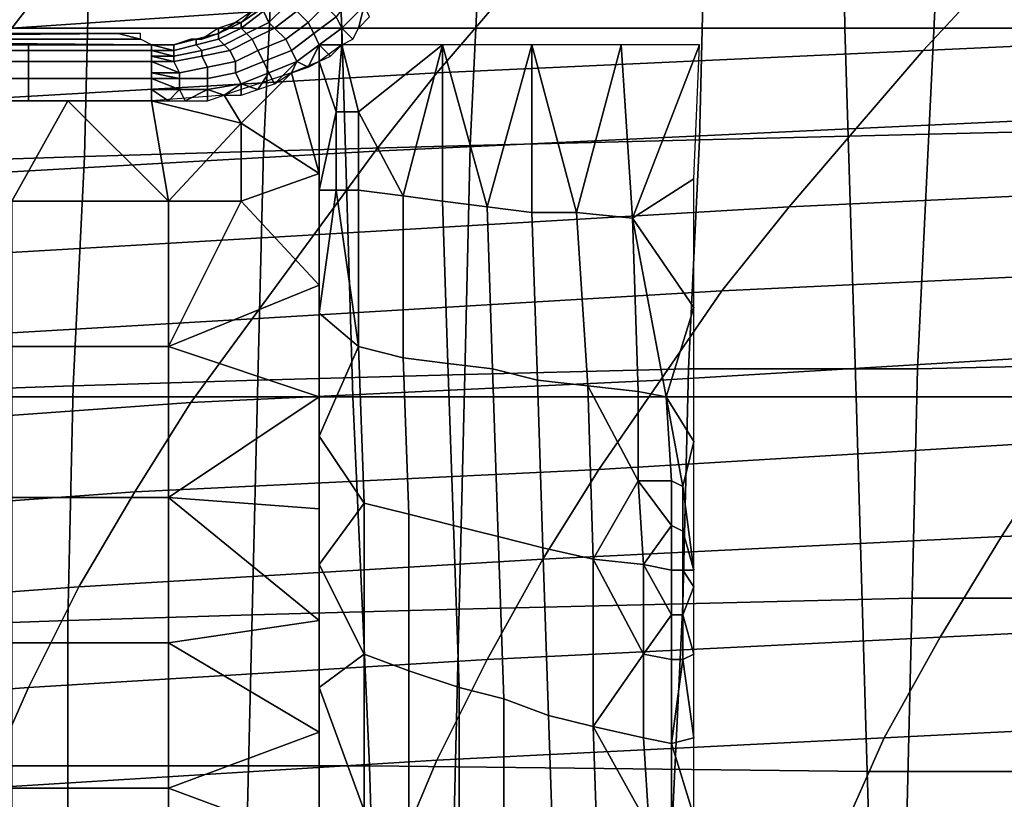
# Model space of a CAD drawing. Extents: x 0 to 0.533, y -0.181 to 0.182.
# Drawn here: x 0.119 to 0.137, y 0.134 to 0.148 of the extents above; entities that cross this region are included whole.
import ezdxf

# ---------------------------------------------------------------- set-up
doc = ezdxf.new("R2010")
doc.units = 0
for name, color, linetype in [('COVER_1', 7, 'CONTINUOUS'), ('PLASTIC_1', 7, 'CONTINUOUS'), ('PORCELAIN_1', 7, 'CONTINUOUS')]:
    doc.layers.add(name, color=color, linetype=linetype)

msp = doc.modelspace()

# ---------------------------------------------------------------- linework, layer by layer
at = {"layer": 'COVER_1'}
for points in [[(0.1313, 0.1456, 0.4595), (0.1314, 0.1498, 0.4594), (0.1356, 0.1499, 0.4591), (0.1354, 0.1457, 0.4593)], [(0.1356, 0.1499, 0.4591), (0.1397, 0.15, 0.4588), (0.1396, 0.1458, 0.459), (0.1354, 0.1457, 0.4593)], [(0.1237, 0.1496, 0.4599), (0.1274, 0.1497, 0.4596), (0.1272, 0.1455, 0.4598), (0.1235, 0.1454, 0.46)], [(0.1313, 0.1456, 0.4595), (0.1272, 0.1455, 0.4598), (0.1274, 0.1497, 0.4596), (0.1314, 0.1498, 0.4594)], [(0.1203, 0.1453, 0.4603), (0.1172, 0.1452, 0.4605), (0.1173, 0.1494, 0.4603), (0.1204, 0.1495, 0.4601)], [(0.1203, 0.1453, 0.4603), (0.1204, 0.1495, 0.4601), (0.1237, 0.1496, 0.4599), (0.1235, 0.1454, 0.46)], [(0.1352, 0.1415, 0.4594), (0.1354, 0.1457, 0.4593), (0.1396, 0.1458, 0.459), (0.1394, 0.1416, 0.4591)], [(0.1352, 0.1415, 0.4594), (0.1311, 0.1415, 0.4597), (0.1313, 0.1456, 0.4595), (0.1354, 0.1457, 0.4593)], [(0.1234, 0.1413, 0.4602), (0.1235, 0.1454, 0.46), (0.1272, 0.1455, 0.4598), (0.1271, 0.1414, 0.4599)], [(0.1272, 0.1455, 0.4598), (0.1313, 0.1456, 0.4595), (0.1311, 0.1415, 0.4597), (0.1271, 0.1414, 0.4599)], [(0.1172, 0.1452, 0.4605), (0.1203, 0.1453, 0.4603), (0.1201, 0.1412, 0.4604), (0.1172, 0.1411, 0.4606)], [(0.1234, 0.1413, 0.4602), (0.1201, 0.1412, 0.4604), (0.1203, 0.1453, 0.4603), (0.1235, 0.1454, 0.46)], [(0.1393, 0.1374, 0.4593), (0.1351, 0.1374, 0.4596), (0.1352, 0.1415, 0.4594), (0.1394, 0.1416, 0.4591)], [(0.127, 0.1372, 0.4601), (0.1233, 0.1371, 0.4604), (0.1234, 0.1413, 0.4602), (0.1271, 0.1414, 0.4599)], [(0.127, 0.1372, 0.4601), (0.1271, 0.1414, 0.4599), (0.1311, 0.1415, 0.4597), (0.131, 0.1373, 0.4598)], [(0.1311, 0.1415, 0.4597), (0.1352, 0.1415, 0.4594), (0.1351, 0.1374, 0.4596), (0.131, 0.1373, 0.4598)], [(0.1201, 0.1412, 0.4604), (0.1234, 0.1413, 0.4602), (0.1233, 0.1371, 0.4604), (0.12, 0.137, 0.4606)], [(0.1201, 0.1412, 0.4604), (0.12, 0.137, 0.4606), (0.1171, 0.1369, 0.4608), (0.1172, 0.1411, 0.4606)], [(0.1308, 0.1331, 0.46), (0.131, 0.1373, 0.4598), (0.1351, 0.1374, 0.4596), (0.135, 0.1332, 0.4597)], [(0.1351, 0.1374, 0.4596), (0.1393, 0.1374, 0.4593), (0.1392, 0.1332, 0.4595), (0.135, 0.1332, 0.4597)], [(0.1233, 0.1371, 0.4604), (0.127, 0.1372, 0.4601), (0.1269, 0.133, 0.4603), (0.1232, 0.1329, 0.4605)], [(0.1308, 0.1331, 0.46), (0.1269, 0.133, 0.4603), (0.127, 0.1372, 0.4601), (0.131, 0.1373, 0.4598)], [(0.12, 0.1328, 0.4607), (0.117, 0.1328, 0.4609), (0.1171, 0.1369, 0.4608), (0.12, 0.137, 0.4606)], [(0.1233, 0.1371, 0.4604), (0.1232, 0.1329, 0.4605), (0.12, 0.1328, 0.4607), (0.12, 0.137, 0.4606)]]:
    msp.add_3dface(points, dxfattribs=at)
at = {"layer": 'PLASTIC_1'}
for points in [[(0.1236, 0.1477, 0.4251), (0.1239, 0.148, 0.4252), (0.1238, 0.1481, 0.4254), (0.1235, 0.1479, 0.4254)], [(0.1243, 0.1477, 0.4248), (0.1246, 0.148, 0.4248), (0.1244, 0.1482, 0.425), (0.1241, 0.1479, 0.425)], [(0.1249, 0.1476, 0.4246), (0.1253, 0.148, 0.4247), (0.1251, 0.1482, 0.4247), (0.1248, 0.1478, 0.4247)], [(0.1231, 0.1477, 0.4255), (0.1234, 0.1479, 0.4256), (0.1234, 0.148, 0.4257)], [(0.1233, 0.1479, 0.4258), (0.1231, 0.1477, 0.4255), (0.1234, 0.148, 0.4257)], [(0.1237, 0.1476, 0.4249), (0.1241, 0.1479, 0.425), (0.1239, 0.148, 0.4252), (0.1236, 0.1477, 0.4251)], [(0.1244, 0.1475, 0.4247), (0.1248, 0.1478, 0.4247), (0.1246, 0.148, 0.4248), (0.1243, 0.1477, 0.4248)], [(0.1252, 0.1476, 0.4246), (0.1253, 0.148, 0.4247), (0.1249, 0.1476, 0.4246)], [(0.1253, 0.148, 0.4247), (0.1252, 0.1476, 0.4246), (0.1254, 0.1478, 0.4246)], [(0.1233, 0.1479, 0.4258), (0.123, 0.1477, 0.4258), (0.1231, 0.1477, 0.4255)], [(0.1232, 0.1475, 0.4251), (0.1236, 0.1477, 0.4251), (0.1235, 0.1479, 0.4254), (0.1231, 0.1476, 0.4253)], [(0.1231, 0.1476, 0.4253), (0.1235, 0.1479, 0.4254), (0.1234, 0.1479, 0.4256), (0.1231, 0.1477, 0.4255)], [(0.1239, 0.1474, 0.4248), (0.1243, 0.1477, 0.4248), (0.1241, 0.1479, 0.425), (0.1237, 0.1476, 0.4249)], [(0.1245, 0.1473, 0.4246), (0.1249, 0.1476, 0.4246), (0.1248, 0.1478, 0.4247), (0.1244, 0.1475, 0.4247)], [(0.1227, 0.1475, 0.4255), (0.1227, 0.1476, 0.4257), (0.1224, 0.1474, 0.4257)], [(0.1227, 0.1474, 0.4253), (0.1231, 0.1476, 0.4253), (0.1231, 0.1477, 0.4255), (0.1227, 0.1475, 0.4255)], [(0.1227, 0.1475, 0.4255), (0.1231, 0.1477, 0.4255), (0.123, 0.1477, 0.4258)], [(0.1227, 0.1476, 0.4257), (0.1227, 0.1475, 0.4255), (0.123, 0.1477, 0.4258)], [(0.1228, 0.1473, 0.4251), (0.1232, 0.1475, 0.4251), (0.1231, 0.1476, 0.4253), (0.1227, 0.1474, 0.4253)], [(0.1233, 0.1474, 0.4249), (0.1237, 0.1476, 0.4249), (0.1236, 0.1477, 0.4251), (0.1232, 0.1475, 0.4251)], [(0.1234, 0.1472, 0.4248), (0.1239, 0.1474, 0.4248), (0.1237, 0.1476, 0.4249), (0.1233, 0.1474, 0.4249)], [(0.124, 0.1472, 0.4247), (0.1244, 0.1475, 0.4247), (0.1243, 0.1477, 0.4248), (0.1239, 0.1474, 0.4248)], [(0.1249, 0.1473, 0.4246), (0.1249, 0.1476, 0.4246), (0.1245, 0.1473, 0.4246)], [(0.1249, 0.1476, 0.4246), (0.1249, 0.1473, 0.4246), (0.1251, 0.1474, 0.4246)], [(0.1251, 0.1474, 0.4246), (0.1252, 0.1476, 0.4246), (0.1249, 0.1476, 0.4246)], [(0.109, 0.1474, 0.435), (0.1077, 0.1473, 0.4331), (0.1215, 0.1473, 0.4256)], [(0.1091, 0.1474, 0.4446), (0.1209, 0.1475, 0.4487), (0.1078, 0.1475, 0.4466)], [(0.1078, 0.1475, 0.4466), (0.1209, 0.1475, 0.4487), (0.1081, 0.1475, 0.4513)], [(0.1099, 0.1474, 0.4373), (0.109, 0.1474, 0.435), (0.1215, 0.1473, 0.4256)], [(0.1091, 0.1474, 0.4446), (0.1213, 0.1474, 0.4436), (0.1209, 0.1475, 0.4487)], [(0.1091, 0.1474, 0.4446), (0.11, 0.1474, 0.4423), (0.1213, 0.1474, 0.4436)], [(0.1102, 0.1474, 0.4385), (0.1099, 0.1474, 0.4373), (0.1213, 0.1474, 0.4436)], [(0.1213, 0.1474, 0.4436), (0.1099, 0.1474, 0.4373), (0.1215, 0.1473, 0.4256)], [(0.11, 0.1474, 0.4423), (0.1102, 0.1474, 0.4411), (0.1213, 0.1474, 0.4436)], [(0.1213, 0.1474, 0.4436), (0.1103, 0.1474, 0.4398), (0.1102, 0.1474, 0.4385)], [(0.1213, 0.1474, 0.4436), (0.1102, 0.1474, 0.4411), (0.1103, 0.1474, 0.4398)], [(0.1213, 0.1475, 0.4487), (0.1209, 0.1475, 0.4487), (0.1213, 0.1474, 0.4436)], [(0.1219, 0.1472, 0.4252), (0.1223, 0.1473, 0.4252), (0.1223, 0.1474, 0.4254), (0.1219, 0.1473, 0.4254)], [(0.1219, 0.1473, 0.4254), (0.1223, 0.1474, 0.4254), (0.1222, 0.1474, 0.4256)], [(0.1222, 0.1474, 0.4256), (0.1219, 0.1473, 0.4256), (0.1219, 0.1473, 0.4254)], [(0.1223, 0.1474, 0.4254), (0.1224, 0.1474, 0.4257), (0.1222, 0.1474, 0.4256)], [(0.1223, 0.1473, 0.4252), (0.1227, 0.1474, 0.4253), (0.1227, 0.1475, 0.4255), (0.1223, 0.1474, 0.4254)], [(0.1224, 0.1474, 0.4257), (0.1223, 0.1474, 0.4254), (0.1227, 0.1475, 0.4255)], [(0.1224, 0.1472, 0.4251), (0.1228, 0.1473, 0.4251), (0.1227, 0.1474, 0.4253), (0.1223, 0.1473, 0.4252)], [(0.1229, 0.1472, 0.4249), (0.1233, 0.1474, 0.4249), (0.1232, 0.1475, 0.4251), (0.1228, 0.1473, 0.4251)], [(0.123, 0.147, 0.4248), (0.1234, 0.1472, 0.4248), (0.1233, 0.1474, 0.4249), (0.1229, 0.1472, 0.4249)], [(0.1235, 0.147, 0.4247), (0.124, 0.1472, 0.4247), (0.1239, 0.1474, 0.4248), (0.1234, 0.1472, 0.4248)], [(0.1241, 0.147, 0.4246), (0.1245, 0.1473, 0.4246), (0.1244, 0.1475, 0.4247), (0.124, 0.1472, 0.4247)], [(0.1, 0.1473, 0.4256), (0.1215, 0.1473, 0.4256), (0.1044, 0.1473, 0.4306)], [(0.1044, 0.1473, 0.4306), (0.1215, 0.1473, 0.4256), (0.1061, 0.1473, 0.4316)], [(0.1077, 0.1473, 0.4331), (0.1061, 0.1473, 0.4316), (0.1215, 0.1473, 0.4256)], [(0.1172, 0.1472, 0.4252), (0.1193, 0.1472, 0.4252), (0.1193, 0.1473, 0.4256), (0.1172, 0.1473, 0.4256)], [(0.1193, 0.1472, 0.4252), (0.1215, 0.1472, 0.4252), (0.1215, 0.1473, 0.4256), (0.1193, 0.1473, 0.4256)], [(0.1215, 0.1472, 0.4252), (0.1219, 0.1472, 0.4252), (0.1215, 0.1473, 0.4254)], [(0.1219, 0.1472, 0.4252), (0.1219, 0.1473, 0.4254), (0.1215, 0.1473, 0.4254)], [(0.1215, 0.1473, 0.4254), (0.1217, 0.1473, 0.4256), (0.1215, 0.1473, 0.4256)], [(0.1217, 0.1473, 0.4256), (0.1215, 0.1473, 0.4254), (0.1219, 0.1473, 0.4254)], [(0.1219, 0.1473, 0.4256), (0.1217, 0.1473, 0.4256), (0.1219, 0.1473, 0.4254)], [(0.1219, 0.1471, 0.4251), (0.1224, 0.1472, 0.4251), (0.1223, 0.1473, 0.4252), (0.1219, 0.1472, 0.4252)], [(0.1224, 0.1471, 0.4249), (0.1229, 0.1472, 0.4249), (0.1228, 0.1473, 0.4251), (0.1224, 0.1472, 0.4251)], [(0.1245, 0.1473, 0.4246), (0.1241, 0.147, 0.4246), (0.1243, 0.1469, 0.4246)], [(0.1245, 0.147, 0.4246), (0.1245, 0.1473, 0.4246), (0.1243, 0.1469, 0.4246)], [(0.1249, 0.1473, 0.4246), (0.1245, 0.1473, 0.4246), (0.1247, 0.1471, 0.4246)], [(0.1247, 0.1471, 0.4246), (0.1245, 0.1473, 0.4246), (0.1245, 0.147, 0.4246)], [(0.1245, 0.147, 0.4246), (0.1248, 0.1461, 0.4246), (0.1249, 0.1473, 0.4246)], [(0.1248, 0.1461, 0.4246), (0.1252, 0.1461, 0.4246), (0.1249, 0.1473, 0.4246)], [(0.1249, 0.1473, 0.4246), (0.1252, 0.1461, 0.4246), (0.1267, 0.1473, 0.4247)], [(0.126, 0.1446, 0.4247), (0.1267, 0.1473, 0.4247), (0.1252, 0.1461, 0.4246)], [(0.1267, 0.1473, 0.4247), (0.126, 0.1446, 0.4247), (0.1267, 0.1445, 0.4248)], [(0.1267, 0.1473, 0.4247), (0.1267, 0.1445, 0.4248), (0.1275, 0.1444, 0.4249)], [(0.1275, 0.1444, 0.4249), (0.1283, 0.1473, 0.425), (0.1267, 0.1473, 0.4247)], [(0.1283, 0.1473, 0.425), (0.1275, 0.1444, 0.4249), (0.1283, 0.1443, 0.425)], [(0.1283, 0.1473, 0.425), (0.1283, 0.1443, 0.425), (0.1291, 0.1443, 0.4253)], [(0.1291, 0.1443, 0.4253), (0.1299, 0.1473, 0.4255), (0.1283, 0.1473, 0.425)], [(0.1299, 0.1473, 0.4255), (0.1291, 0.1443, 0.4253), (0.1301, 0.1442, 0.4256)], [(0.1313, 0.1473, 0.426), (0.1299, 0.1473, 0.4255), (0.1301, 0.1442, 0.4256)], [(0.1313, 0.1473, 0.426), (0.1301, 0.1442, 0.4256), (0.1312, 0.1449, 0.426)], [(0.1172, 0.147, 0.4249), (0.1193, 0.147, 0.4249), (0.1193, 0.1472, 0.4252), (0.1172, 0.1472, 0.4252)], [(0.1193, 0.147, 0.4249), (0.1215, 0.147, 0.4249), (0.1215, 0.1472, 0.4252), (0.1193, 0.1472, 0.4252)], [(0.1219, 0.1471, 0.4251), (0.1219, 0.1472, 0.4252), (0.1215, 0.1472, 0.4252)], [(0.1219, 0.1471, 0.4251), (0.1215, 0.1472, 0.4252), (0.1215, 0.1471, 0.425)], [(0.1215, 0.147, 0.4249), (0.1219, 0.147, 0.4249), (0.1215, 0.1471, 0.425)], [(0.1219, 0.1471, 0.4251), (0.1215, 0.1471, 0.425), (0.1219, 0.147, 0.4249)], [(0.1219, 0.147, 0.4249), (0.1224, 0.1471, 0.4249), (0.1224, 0.1472, 0.4251), (0.1219, 0.1471, 0.4251)], [(0.122, 0.1468, 0.4248), (0.1225, 0.1469, 0.4248), (0.1224, 0.1471, 0.4249), (0.1219, 0.147, 0.4249)], [(0.1225, 0.1469, 0.4248), (0.123, 0.147, 0.4248), (0.1229, 0.1472, 0.4249), (0.1224, 0.1471, 0.4249)], [(0.123, 0.1468, 0.4247), (0.1235, 0.147, 0.4247), (0.1234, 0.1472, 0.4248), (0.123, 0.147, 0.4248)], [(0.1236, 0.1468, 0.4246), (0.1241, 0.147, 0.4246), (0.124, 0.1472, 0.4247), (0.1235, 0.147, 0.4247)], [(0.1172, 0.1467, 0.4247), (0.1193, 0.1467, 0.4247), (0.1193, 0.147, 0.4249), (0.1172, 0.147, 0.4249)], [(0.1193, 0.1467, 0.4247), (0.1215, 0.1467, 0.4247), (0.1215, 0.147, 0.4249), (0.1193, 0.147, 0.4249)], [(0.1215, 0.147, 0.4249), (0.1215, 0.1468, 0.4248), (0.122, 0.1468, 0.4248)], [(0.122, 0.1468, 0.4248), (0.1219, 0.147, 0.4249), (0.1215, 0.147, 0.4249)], [(0.122, 0.1467, 0.4247), (0.1225, 0.1467, 0.4247), (0.1225, 0.1469, 0.4248), (0.122, 0.1468, 0.4248)], [(0.1225, 0.1467, 0.4247), (0.123, 0.1468, 0.4247), (0.123, 0.147, 0.4248), (0.1225, 0.1469, 0.4248)], [(0.1231, 0.1466, 0.4246), (0.1236, 0.1468, 0.4246), (0.1235, 0.147, 0.4247), (0.123, 0.1468, 0.4247)], [(0.1241, 0.147, 0.4246), (0.1236, 0.1468, 0.4246), (0.1237, 0.1466, 0.4246)], [(0.1241, 0.147, 0.4246), (0.1237, 0.1466, 0.4246), (0.124, 0.1468, 0.4246)], [(0.1245, 0.147, 0.4246), (0.124, 0.1468, 0.4246), (0.1245, 0.145, 0.4246)], [(0.1243, 0.1469, 0.4246), (0.1241, 0.147, 0.4246), (0.124, 0.1468, 0.4246)], [(0.1248, 0.1461, 0.4246), (0.1245, 0.147, 0.4246), (0.1245, 0.1447, 0.4246)], [(0.1172, 0.1463, 0.4246), (0.1193, 0.1463, 0.4246), (0.1193, 0.1467, 0.4247), (0.1172, 0.1467, 0.4247)], [(0.1193, 0.1463, 0.4246), (0.1215, 0.1463, 0.4246), (0.1215, 0.1467, 0.4247), (0.1193, 0.1467, 0.4247)], [(0.122, 0.1467, 0.4247), (0.122, 0.1468, 0.4248), (0.1215, 0.1468, 0.4248)], [(0.1215, 0.1467, 0.4247), (0.122, 0.1467, 0.4247), (0.1215, 0.1468, 0.4248)], [(0.122, 0.1465, 0.4246), (0.122, 0.1467, 0.4247), (0.1215, 0.1467, 0.4247)], [(0.122, 0.1465, 0.4246), (0.1215, 0.1467, 0.4247), (0.1215, 0.1465, 0.4246)], [(0.122, 0.1465, 0.4246), (0.1225, 0.1465, 0.4246), (0.1225, 0.1467, 0.4247), (0.122, 0.1467, 0.4247)], [(0.1225, 0.1465, 0.4246), (0.1231, 0.1466, 0.4246), (0.123, 0.1468, 0.4247), (0.1225, 0.1467, 0.4247)], [(0.1228, 0.1464, 0.4246), (0.1231, 0.1459, 0.4246), (0.124, 0.1468, 0.4246)], [(0.124, 0.1468, 0.4246), (0.1231, 0.1459, 0.4246), (0.1245, 0.145, 0.4246)], [(0.1236, 0.1468, 0.4246), (0.1231, 0.1466, 0.4246), (0.1234, 0.1465, 0.4246)], [(0.1237, 0.1466, 0.4246), (0.1236, 0.1468, 0.4246), (0.1234, 0.1465, 0.4246)], [(0.1231, 0.1466, 0.4246), (0.1225, 0.1465, 0.4246), (0.1228, 0.1464, 0.4246)], [(0.1231, 0.1466, 0.4246), (0.1228, 0.1464, 0.4246), (0.1231, 0.1464, 0.4246)], [(0.1231, 0.1466, 0.4246), (0.1231, 0.1464, 0.4246), (0.1234, 0.1465, 0.4246)], [(0.122, 0.1465, 0.4246), (0.1215, 0.1465, 0.4246), (0.1218, 0.1463, 0.4246)], [(0.1215, 0.1463, 0.4246), (0.1218, 0.1463, 0.4246), (0.1215, 0.1465, 0.4246)], [(0.1231, 0.1459, 0.4246), (0.1228, 0.1464, 0.4246), (0.1215, 0.1463, 0.4246)], [(0.1221, 0.1463, 0.4246), (0.122, 0.1465, 0.4246), (0.1218, 0.1463, 0.4246)], [(0.1225, 0.1465, 0.4246), (0.122, 0.1465, 0.4246), (0.1221, 0.1463, 0.4246)], [(0.1225, 0.1465, 0.4246), (0.1221, 0.1463, 0.4246), (0.1225, 0.1463, 0.4246)], [(0.1228, 0.1464, 0.4246), (0.1225, 0.1465, 0.4246), (0.1225, 0.1463, 0.4246)], [(0.1186, 0.1463, 0.4246), (0.119, 0.1445, 0.4246), (0.12, 0.1463, 0.4246)], [(0.119, 0.1445, 0.4246), (0.1218, 0.1445, 0.4246), (0.12, 0.1463, 0.4246)], [(0.1215, 0.1463, 0.4246), (0.12, 0.1463, 0.4246), (0.1218, 0.1445, 0.4246)], [(0.1215, 0.1463, 0.4246), (0.1218, 0.1445, 0.4246), (0.1231, 0.1459, 0.4246)], [(0.1245, 0.1447, 0.4246), (0.1248, 0.1447, 0.4246), (0.1248, 0.1461, 0.4246)], [(0.1252, 0.1461, 0.4246), (0.1248, 0.1461, 0.4246), (0.1248, 0.1447, 0.4246), (0.1252, 0.1447, 0.4246)], [(0.1252, 0.1461, 0.4246), (0.1252, 0.1447, 0.4246), (0.126, 0.1446, 0.4247)], [(0.1218, 0.1445, 0.4246), (0.1231, 0.1445, 0.4246), (0.1231, 0.1459, 0.4246)], [(0.1245, 0.145, 0.4246), (0.1231, 0.1459, 0.4246), (0.1231, 0.1445, 0.4246)], [(0.1245, 0.145, 0.4246), (0.1231, 0.1445, 0.4246), (0.1245, 0.143, 0.4246)], [(0.1301, 0.1442, 0.4256), (0.1312, 0.1426, 0.4261), (0.1312, 0.1449, 0.426)], [(0.1252, 0.1419, 0.4246), (0.1248, 0.1447, 0.4246), (0.1245, 0.1425, 0.4246)], [(0.1248, 0.1447, 0.4246), (0.1245, 0.1447, 0.4246), (0.1245, 0.1425, 0.4246)], [(0.1252, 0.1419, 0.4246), (0.1252, 0.1447, 0.4246), (0.1248, 0.1447, 0.4246)], [(0.126, 0.1446, 0.4247), (0.1252, 0.1447, 0.4246), (0.1252, 0.1419, 0.4246), (0.126, 0.1417, 0.4247)], [(0.1267, 0.1445, 0.4248), (0.126, 0.1446, 0.4247), (0.126, 0.1417, 0.4247), (0.1268, 0.1416, 0.4248)], [(0.119, 0.1419, 0.4246), (0.1218, 0.1419, 0.4246), (0.1218, 0.1445, 0.4246), (0.119, 0.1445, 0.4246)], [(0.1245, 0.143, 0.4246), (0.1231, 0.1445, 0.4246), (0.1218, 0.1419, 0.4246)], [(0.1218, 0.1445, 0.4246), (0.1218, 0.1419, 0.4246), (0.1231, 0.1445, 0.4246)], [(0.1275, 0.1444, 0.4249), (0.1267, 0.1445, 0.4248), (0.1268, 0.1416, 0.4248), (0.1276, 0.1415, 0.4249)], [(0.1283, 0.1443, 0.425), (0.1275, 0.1444, 0.4249), (0.1276, 0.1415, 0.4249), (0.1284, 0.1413, 0.4251)], [(0.1291, 0.1443, 0.4253), (0.1283, 0.1443, 0.425), (0.1284, 0.1413, 0.4251), (0.1293, 0.1412, 0.4253)], [(0.1301, 0.1442, 0.4256), (0.1291, 0.1443, 0.4253), (0.1293, 0.1412, 0.4253), (0.1302, 0.1411, 0.4256)], [(0.1301, 0.1442, 0.4256), (0.1302, 0.1411, 0.4256), (0.1307, 0.141, 0.4259)], [(0.1312, 0.1426, 0.4261), (0.1301, 0.1442, 0.4256), (0.1307, 0.141, 0.4259)], [(0.1245, 0.141, 0.4246), (0.1245, 0.143, 0.4246), (0.1218, 0.1419, 0.4246)], [(0.1245, 0.1403, 0.4246), (0.1252, 0.1419, 0.4246), (0.1245, 0.1425, 0.4246)], [(0.1312, 0.1426, 0.4261), (0.1307, 0.141, 0.4259), (0.1312, 0.1402, 0.4261)], [(0.119, 0.1392, 0.4246), (0.1218, 0.1392, 0.4246), (0.1218, 0.1419, 0.4246), (0.119, 0.1419, 0.4246)], [(0.1218, 0.1419, 0.4246), (0.1218, 0.1392, 0.4246), (0.1245, 0.141, 0.4246)], [(0.1252, 0.1419, 0.4246), (0.1245, 0.1403, 0.4246), (0.1253, 0.1391, 0.4246)], [(0.126, 0.1417, 0.4247), (0.1252, 0.1419, 0.4246), (0.1253, 0.1391, 0.4246), (0.1261, 0.1389, 0.4247)], [(0.1268, 0.1416, 0.4248), (0.126, 0.1417, 0.4247), (0.1261, 0.1389, 0.4247), (0.1269, 0.1387, 0.4248)], [(0.1276, 0.1415, 0.4249), (0.1268, 0.1416, 0.4248), (0.1269, 0.1387, 0.4248), (0.1277, 0.1385, 0.4249)], [(0.1284, 0.1413, 0.4251), (0.1276, 0.1415, 0.4249), (0.1277, 0.1385, 0.4249), (0.1285, 0.1383, 0.4251)], [(0.1293, 0.1412, 0.4253), (0.1284, 0.1413, 0.4251), (0.1285, 0.1383, 0.4251), (0.1294, 0.1381, 0.4253)], [(0.1302, 0.1411, 0.4256), (0.1293, 0.1412, 0.4253), (0.1302, 0.1395, 0.4256)], [(0.1294, 0.1381, 0.4253), (0.1302, 0.1395, 0.4256), (0.1293, 0.1412, 0.4253)], [(0.1307, 0.141, 0.4259), (0.1302, 0.1411, 0.4256), (0.1302, 0.1395, 0.4256), (0.1308, 0.1395, 0.4259)], [(0.1245, 0.141, 0.4246), (0.1218, 0.1392, 0.4246), (0.1245, 0.139, 0.4246)], [(0.1307, 0.141, 0.4259), (0.1308, 0.1395, 0.4259), (0.131, 0.1394, 0.426)], [(0.1312, 0.1402, 0.4261), (0.1307, 0.141, 0.4259), (0.131, 0.1394, 0.426)], [(0.1253, 0.1391, 0.4246), (0.1245, 0.1403, 0.4246), (0.1245, 0.138, 0.4246)], [(0.1312, 0.1379, 0.4261), (0.1312, 0.1402, 0.4261), (0.131, 0.1394, 0.426)], [(0.1303, 0.138, 0.4257), (0.1302, 0.1395, 0.4256), (0.1294, 0.1381, 0.4253)], [(0.1308, 0.1395, 0.4259), (0.1302, 0.1395, 0.4256), (0.1308, 0.1387, 0.4259)], [(0.1303, 0.138, 0.4257), (0.1308, 0.1387, 0.4259), (0.1302, 0.1395, 0.4256)], [(0.131, 0.1394, 0.426), (0.1308, 0.1395, 0.4259), (0.1308, 0.1387, 0.4259), (0.131, 0.1386, 0.426)], [(0.1312, 0.1379, 0.4261), (0.131, 0.1394, 0.426), (0.131, 0.1386, 0.426)], [(0.119, 0.1366, 0.4246), (0.1218, 0.1366, 0.4246), (0.1218, 0.1392, 0.4246), (0.119, 0.1392, 0.4246)], [(0.1245, 0.139, 0.4246), (0.1218, 0.1392, 0.4246), (0.1245, 0.137, 0.4246)], [(0.1218, 0.1392, 0.4246), (0.1218, 0.1366, 0.4246), (0.1245, 0.137, 0.4246)], [(0.1253, 0.1391, 0.4246), (0.1245, 0.138, 0.4246), (0.1253, 0.1364, 0.4246)], [(0.1261, 0.1389, 0.4247), (0.1253, 0.1391, 0.4246), (0.1253, 0.1364, 0.4246), (0.1261, 0.1361, 0.4247)], [(0.1269, 0.1387, 0.4248), (0.1261, 0.1389, 0.4247), (0.1261, 0.1361, 0.4247), (0.127, 0.1358, 0.4248)], [(0.1277, 0.1385, 0.4249), (0.1269, 0.1387, 0.4248), (0.127, 0.1358, 0.4248), (0.1278, 0.1356, 0.425)], [(0.1308, 0.1379, 0.4259), (0.1308, 0.1387, 0.4259), (0.1303, 0.138, 0.4257)], [(0.131, 0.1386, 0.426), (0.1308, 0.1387, 0.4259), (0.1308, 0.1379, 0.4259), (0.131, 0.1379, 0.426)], [(0.131, 0.1386, 0.426), (0.131, 0.1379, 0.426), (0.1312, 0.1379, 0.4261)], [(0.1285, 0.1383, 0.4251), (0.1277, 0.1385, 0.4249), (0.1278, 0.1356, 0.425), (0.1286, 0.1353, 0.4251)], [(0.1294, 0.1381, 0.4253), (0.1285, 0.1383, 0.4251), (0.1286, 0.1353, 0.4251), (0.1294, 0.1351, 0.4254)], [(0.1303, 0.138, 0.4257), (0.1294, 0.1381, 0.4253), (0.1303, 0.1364, 0.4257)], [(0.1294, 0.1351, 0.4254), (0.1303, 0.1364, 0.4257), (0.1294, 0.1381, 0.4253)], [(0.1245, 0.138, 0.4246), (0.1245, 0.1358, 0.4246), (0.1253, 0.1364, 0.4246)], [(0.1308, 0.1379, 0.4259), (0.1303, 0.138, 0.4257), (0.1308, 0.1371, 0.4259)], [(0.1303, 0.1364, 0.4257), (0.1308, 0.1371, 0.4259), (0.1303, 0.138, 0.4257)], [(0.131, 0.1379, 0.426), (0.1308, 0.1379, 0.4259), (0.1308, 0.1371, 0.4259), (0.131, 0.1371, 0.426)], [(0.1312, 0.1379, 0.4261), (0.131, 0.1379, 0.426), (0.1312, 0.1376, 0.4261)], [(0.131, 0.1371, 0.426), (0.1312, 0.1376, 0.4261), (0.131, 0.1379, 0.426)], [(0.1312, 0.1364, 0.4261), (0.1312, 0.1376, 0.4261), (0.131, 0.1371, 0.426)], [(0.1245, 0.137, 0.4246), (0.1218, 0.1366, 0.4246), (0.1245, 0.135, 0.4246)], [(0.1308, 0.1363, 0.4259), (0.1308, 0.1371, 0.4259), (0.1303, 0.1364, 0.4257)], [(0.131, 0.1371, 0.426), (0.1308, 0.1371, 0.4259), (0.1308, 0.1363, 0.4259), (0.131, 0.1363, 0.426)], [(0.1312, 0.1364, 0.4261), (0.131, 0.1371, 0.426), (0.131, 0.1363, 0.426)], [(0.119, 0.134, 0.4246), (0.1218, 0.134, 0.4246), (0.1218, 0.1366, 0.4246), (0.119, 0.1366, 0.4246)], [(0.1218, 0.1366, 0.4246), (0.1218, 0.134, 0.4246), (0.1245, 0.135, 0.4246)], [(0.1253, 0.1364, 0.4246), (0.1245, 0.1358, 0.4246), (0.1253, 0.1336, 0.4246)], [(0.1261, 0.1361, 0.4247), (0.1253, 0.1364, 0.4246), (0.1253, 0.1336, 0.4246), (0.1261, 0.1333, 0.4247)], [(0.1303, 0.1349, 0.4257), (0.1303, 0.1364, 0.4257), (0.1294, 0.1351, 0.4254)], [(0.1308, 0.1363, 0.4259), (0.1303, 0.1364, 0.4257), (0.1303, 0.1349, 0.4257), (0.1308, 0.1348, 0.4259)], [(0.1308, 0.1348, 0.4259), (0.131, 0.1363, 0.426), (0.1308, 0.1363, 0.4259)], [(0.1308, 0.1348, 0.4259), (0.1312, 0.1349, 0.4261), (0.131, 0.1363, 0.426)], [(0.1312, 0.1349, 0.4261), (0.1312, 0.1364, 0.4261), (0.131, 0.1363, 0.426)], [(0.127, 0.1358, 0.4248), (0.1261, 0.1361, 0.4247), (0.1261, 0.1333, 0.4247), (0.127, 0.1329, 0.4248)], [(0.1253, 0.1336, 0.4246), (0.1245, 0.1358, 0.4246), (0.1245, 0.1335, 0.4246)], [(0.1278, 0.1356, 0.425), (0.127, 0.1358, 0.4248), (0.127, 0.1329, 0.4248), (0.1278, 0.1326, 0.425)], [(0.1286, 0.1353, 0.4251), (0.1278, 0.1356, 0.425), (0.1278, 0.1326, 0.425), (0.1287, 0.1323, 0.4252)], [(0.1294, 0.1351, 0.4254), (0.1286, 0.1353, 0.4251), (0.1287, 0.1323, 0.4252), (0.1295, 0.1321, 0.4254)], [(0.1303, 0.1349, 0.4257), (0.1294, 0.1351, 0.4254), (0.1304, 0.1333, 0.4257)], [(0.1295, 0.1321, 0.4254), (0.1304, 0.1333, 0.4257), (0.1294, 0.1351, 0.4254)], [(0.1245, 0.135, 0.4246), (0.1218, 0.134, 0.4246), (0.1245, 0.133, 0.4246)], [(0.1308, 0.1348, 0.4259), (0.1303, 0.1349, 0.4257), (0.1304, 0.1333, 0.4257), (0.1308, 0.1332, 0.4259)], [(0.1308, 0.1348, 0.4259), (0.1312, 0.1335, 0.4261), (0.1312, 0.1349, 0.4261)], [(0.1312, 0.1335, 0.4261), (0.1308, 0.1348, 0.4259), (0.1308, 0.1332, 0.4259)], [(0.119, 0.1313, 0.4246), (0.1218, 0.1313, 0.4246), (0.1218, 0.134, 0.4246), (0.119, 0.134, 0.4246)], [(0.1245, 0.133, 0.4246), (0.1218, 0.134, 0.4246), (0.1218, 0.1313, 0.4246)]]:
    msp.add_3dface(points, dxfattribs=at)
at = {"layer": 'PORCELAIN_1'}
for points in [[(0.1159, 0.1476, 0.419), (0.1156, 0.1542, 0.419), (0.1246, 0.1542, 0.419), (0.1249, 0.1476, 0.419)], [(0.1246, 0.1542, 0.419), (0.1338, 0.1542, 0.419), (0.1339, 0.1476, 0.419), (0.1249, 0.1476, 0.419)], [(0.1339, 0.1476, 0.419), (0.1338, 0.1542, 0.419), (0.1429, 0.1542, 0.419), (0.143, 0.1476, 0.419)], [(0.119, 0.1476, 0.1403), (0.1278, 0.1482, 0.1403), (0.129, 0.1494, 0.1493), (0.12, 0.1489, 0.1492)], [(0.1101, 0.1471, 0.1401), (0.119, 0.1476, 0.1403), (0.12, 0.1489, 0.1492), (0.111, 0.1484, 0.1491)], [(0.144, 0.1476, 0.1308), (0.1454, 0.1489, 0.1397), (0.1366, 0.1486, 0.1401), (0.1353, 0.1472, 0.1312)], [(0.1353, 0.1472, 0.1312), (0.1366, 0.1486, 0.1401), (0.1278, 0.1482, 0.1403), (0.1266, 0.1468, 0.1313)], [(0.1266, 0.1468, 0.1313), (0.1278, 0.1482, 0.1403), (0.119, 0.1476, 0.1403), (0.1179, 0.1463, 0.1312)], [(0.1162, 0.141, 0.419), (0.1159, 0.1476, 0.419), (0.1249, 0.1476, 0.419), (0.1251, 0.141, 0.419)], [(0.1249, 0.1476, 0.419), (0.1339, 0.1476, 0.419), (0.1341, 0.141, 0.419), (0.1251, 0.141, 0.419)], [(0.1431, 0.141, 0.419), (0.1341, 0.141, 0.419), (0.1339, 0.1476, 0.419), (0.143, 0.1476, 0.419)], [(0.1341, 0.1458, 0.1221), (0.1427, 0.1462, 0.1219), (0.144, 0.1476, 0.1308), (0.1353, 0.1472, 0.1312)], [(0.1255, 0.1454, 0.1222), (0.1341, 0.1458, 0.1221), (0.1353, 0.1472, 0.1312), (0.1266, 0.1468, 0.1313)], [(0.1168, 0.1449, 0.1222), (0.1255, 0.1454, 0.1222), (0.1266, 0.1468, 0.1313), (0.1179, 0.1463, 0.1312)], [(0.1414, 0.1448, 0.1128), (0.1427, 0.1462, 0.1219), (0.1341, 0.1458, 0.1221), (0.1329, 0.1444, 0.113)], [(0.1329, 0.1444, 0.113), (0.1341, 0.1458, 0.1221), (0.1255, 0.1454, 0.1222), (0.1244, 0.1439, 0.1131)], [(0.1244, 0.1439, 0.1131), (0.1255, 0.1454, 0.1222), (0.1168, 0.1449, 0.1222), (0.1158, 0.1434, 0.113)], [(0.1317, 0.1429, 0.1039), (0.1402, 0.1433, 0.1037), (0.1414, 0.1448, 0.1128), (0.1329, 0.1444, 0.113)], [(0.1233, 0.1424, 0.1039), (0.1317, 0.1429, 0.1039), (0.1329, 0.1444, 0.113), (0.1244, 0.1439, 0.1131)], [(0.1148, 0.1419, 0.1038), (0.1233, 0.1424, 0.1039), (0.1244, 0.1439, 0.1131), (0.1158, 0.1434, 0.113)], [(0.1389, 0.1418, 0.0946), (0.1402, 0.1433, 0.1037), (0.1317, 0.1429, 0.1039), (0.1306, 0.1413, 0.0947)], [(0.1306, 0.1413, 0.0947), (0.1317, 0.1429, 0.1039), (0.1233, 0.1424, 0.1039), (0.1222, 0.1409, 0.0947)], [(0.1222, 0.1409, 0.0947), (0.1233, 0.1424, 0.1039), (0.1148, 0.1419, 0.1038), (0.1138, 0.1403, 0.0946)], [(0.1295, 0.1397, 0.0854), (0.1378, 0.1402, 0.0853), (0.1389, 0.1418, 0.0946), (0.1306, 0.1413, 0.0947)], [(0.1212, 0.1393, 0.0854), (0.1295, 0.1397, 0.0854), (0.1306, 0.1413, 0.0947), (0.1222, 0.1409, 0.0947)], [(0.1129, 0.1387, 0.0853), (0.1212, 0.1393, 0.0854), (0.1222, 0.1409, 0.0947), (0.1138, 0.1403, 0.0946)], [(0.1165, 0.1344, 0.419), (0.1162, 0.141, 0.419), (0.1251, 0.141, 0.419), (0.1254, 0.1344, 0.419)], [(0.1251, 0.141, 0.419), (0.1341, 0.141, 0.419), (0.1343, 0.1343, 0.419), (0.1254, 0.1344, 0.419)], [(0.1343, 0.1343, 0.419), (0.1341, 0.141, 0.419), (0.1431, 0.141, 0.419), (0.1432, 0.1343, 0.419)], [(0.1448, 0.1388, 0.0759), (0.1461, 0.1405, 0.0852), (0.1378, 0.1402, 0.0853), (0.1367, 0.1385, 0.076)], [(0.1367, 0.1385, 0.076), (0.1378, 0.1402, 0.0853), (0.1295, 0.1397, 0.0854), (0.1285, 0.1381, 0.076)], [(0.1285, 0.1381, 0.076), (0.1295, 0.1397, 0.0854), (0.1212, 0.1393, 0.0854), (0.1202, 0.1376, 0.076)], [(0.1202, 0.1376, 0.076), (0.1212, 0.1393, 0.0854), (0.1129, 0.1387, 0.0853), (0.112, 0.137, 0.0759)], [(0.1356, 0.1367, 0.0667), (0.1437, 0.1371, 0.0666), (0.1448, 0.1388, 0.0759), (0.1367, 0.1385, 0.076)], [(0.1275, 0.1363, 0.0666), (0.1356, 0.1367, 0.0667), (0.1367, 0.1385, 0.076), (0.1285, 0.1381, 0.076)], [(0.1193, 0.1358, 0.0666), (0.1275, 0.1363, 0.0666), (0.1285, 0.1381, 0.076), (0.1202, 0.1376, 0.076)], [(0.1112, 0.1352, 0.0664), (0.1193, 0.1358, 0.0666), (0.1202, 0.1376, 0.076), (0.112, 0.137, 0.0759)], [(0.1426, 0.1353, 0.0572), (0.1437, 0.1371, 0.0666), (0.1356, 0.1367, 0.0667), (0.1346, 0.1349, 0.0572)], [(0.1346, 0.1349, 0.0572), (0.1356, 0.1367, 0.0667), (0.1275, 0.1363, 0.0666), (0.1266, 0.1345, 0.0571)], [(0.1266, 0.1345, 0.0571), (0.1275, 0.1363, 0.0666), (0.1193, 0.1358, 0.0666), (0.1185, 0.134, 0.0571)], [(0.1185, 0.134, 0.0571), (0.1193, 0.1358, 0.0666), (0.1112, 0.1352, 0.0664), (0.1105, 0.1334, 0.0569)], [(0.1338, 0.1331, 0.0476), (0.1417, 0.1335, 0.0477), (0.1426, 0.1353, 0.0572), (0.1346, 0.1349, 0.0572)], [(0.1258, 0.1326, 0.0476), (0.1338, 0.1331, 0.0476), (0.1346, 0.1349, 0.0572), (0.1266, 0.1345, 0.0571)], [(0.1168, 0.1277, 0.419), (0.1165, 0.1344, 0.419), (0.1254, 0.1344, 0.419), (0.1256, 0.1277, 0.419)], [(0.1179, 0.1321, 0.0475), (0.1258, 0.1326, 0.0476), (0.1266, 0.1345, 0.0571), (0.1185, 0.134, 0.0571)], [(0.1254, 0.1344, 0.419), (0.1343, 0.1343, 0.419), (0.1345, 0.1277, 0.419), (0.1256, 0.1277, 0.419)], [(0.1434, 0.1277, 0.419), (0.1345, 0.1277, 0.419), (0.1343, 0.1343, 0.419), (0.1432, 0.1343, 0.419)]]:
    msp.add_3dface(points, dxfattribs=at)

doc.saveas('drawing.dxf')
